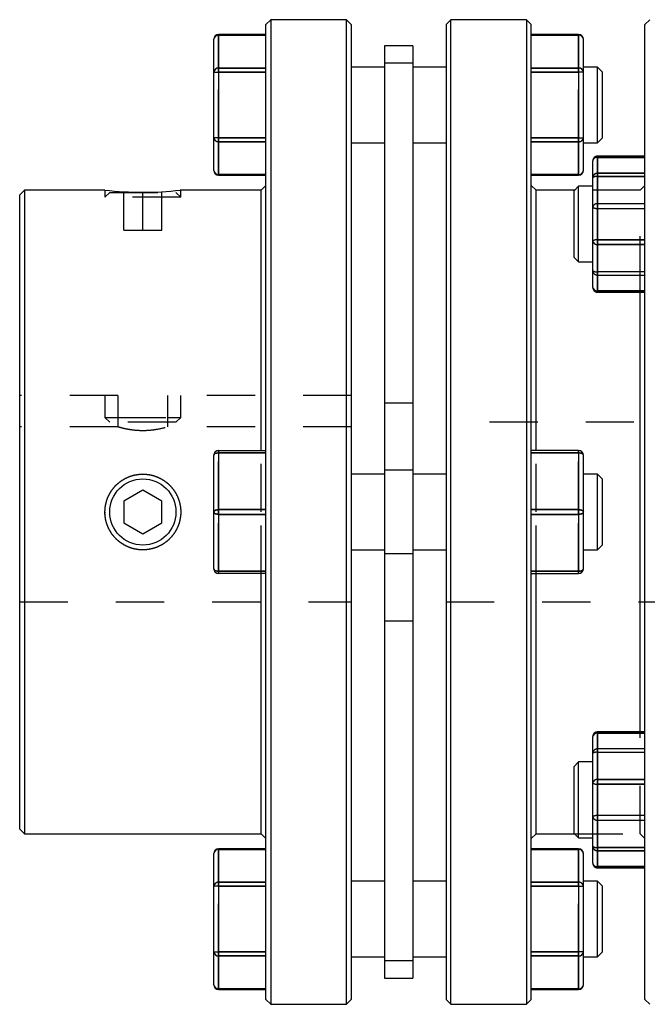
# Model space of a CAD drawing. Extents: x 0.3 to 10.6, y 0.2 to 8.2.
# Drawn here: x 2.1 to 3.4, y 2.7 to 4.8 of the extents above; entities that cross this region are included whole.
import ezdxf

# ---------------------------------------------------------------- set-up
doc = ezdxf.new("R2010")
doc.units = 0
doc.linetypes.add('HIDDEN', pattern=[0.075, 0.05, -0.025])
doc.layers.get('0').update_dxf_attribs({"linetype": 'CONTINUOUS'})

msp = doc.modelspace()

# ---------------------------------------------------------------- linework, layer by layer
at = {"color": 7, "linetype": 'CONTINUOUS'}
for p, q in [((2.6672, 4.7823), (2.6573, 4.7725)), ((2.6573, 3.7587), (2.6573, 4.7725)), ((2.8247, 4.7823), (2.6672, 4.7823)), ((2.6672, 4.7823), (2.6672, 3.7587)), ((2.8345, 4.7725), (2.8247, 4.7823)), ((2.8247, 2.7351), (2.8247, 4.7823)), ((2.8345, 4.7725), (2.8345, 2.7449)), ((3.0412, 4.7823), (3.0314, 4.7725)), ((3.0314, 4.7725), (3.0314, 2.7449)), ((3.1987, 4.7823), (3.0412, 4.7823)), ((3.0412, 2.7351), (3.0412, 4.7823)), ((3.2085, 4.7725), (3.1987, 4.7823)), ((3.1987, 4.7823), (3.1987, 3.7587)), ((3.2085, 3.7587), (3.2085, 4.7725)), ((3.4546, 4.7823), (3.4447, 4.7725)), ((3.4447, 4.4755), (3.4447, 4.7725)), ((2.6573, 4.7514), (2.5589, 4.7514)), ((2.5589, 4.75), (2.5589, 4.6818)), ((2.6573, 4.75), (2.5589, 4.75)), ((3.307, 4.7514), (3.2085, 4.7514)), ((3.2085, 4.75), (3.307, 4.75)), ((3.307, 4.75), (3.307, 4.6818)), ((2.5491, 4.6733), (2.5491, 4.7415)), ((3.3168, 4.6733), (3.3168, 4.7415)), ((2.9625, 4.7282), (2.9034, 4.7282)), ((2.9034, 4.7282), (2.9034, 4.6921)), ((2.9625, 4.7282), (2.9625, 4.6921)), ((2.9625, 4.6921), (2.9034, 4.6921)), ((2.9034, 4.6921), (2.9034, 3.8457)), ((2.9625, 4.6921), (2.9625, 3.8457)), ((2.5491, 4.6733), (2.5589, 4.6733)), ((2.5491, 4.5369), (2.5491, 4.6733)), ((2.5589, 4.6733), (2.5589, 4.6818)), ((2.5589, 4.6818), (2.6573, 4.6818)), ((2.5589, 4.6733), (2.5589, 4.5369)), ((2.6573, 4.6733), (2.5589, 4.6733)), ((2.9034, 4.6839), (2.8345, 4.6839)), ((3.0314, 4.6839), (2.9625, 4.6839)), ((3.307, 4.6818), (3.2085, 4.6818)), ((3.2085, 4.6733), (3.307, 4.6733)), ((3.307, 4.6733), (3.307, 4.6818)), ((3.3168, 4.6733), (3.307, 4.6733)), ((3.307, 4.6733), (3.307, 4.5369)), ((3.3463, 4.6839), (3.3168, 4.6839)), ((3.3168, 4.5369), (3.3168, 4.6733)), ((3.3562, 4.674), (3.3463, 4.6839)), ((3.3463, 4.5264), (3.3463, 4.6839)), ((3.3562, 4.674), (3.3562, 4.5362)), ((2.5589, 4.5369), (2.5491, 4.5369)), ((2.5491, 4.4688), (2.5491, 4.5369)), ((2.5589, 4.5284), (2.5589, 4.5369)), ((2.5589, 4.5369), (2.6573, 4.5369)), ((2.6573, 4.5284), (2.5589, 4.5284)), ((2.5589, 4.5284), (2.5589, 4.4602)), ((2.8345, 4.5264), (2.9034, 4.5264)), ((2.9625, 4.5264), (3.0314, 4.5264)), ((3.307, 4.5369), (3.2085, 4.5369)), ((3.2085, 4.5284), (3.307, 4.5284)), ((3.307, 4.5369), (3.3168, 4.5369)), ((3.307, 4.5284), (3.307, 4.5369)), ((3.307, 4.5284), (3.307, 4.4602)), ((3.3168, 4.4688), (3.3168, 4.5369)), ((3.3168, 4.5264), (3.3463, 4.5264)), ((3.3463, 4.5264), (3.3562, 4.5362)), ((3.3365, 4.4537), (3.3365, 4.4889)), ((3.4447, 4.4988), (3.3463, 4.4988)), ((3.4447, 4.4985), (3.3463, 4.4985)), ((3.3463, 4.4985), (3.3463, 4.4632)), ((3.3463, 4.4562), (3.3463, 4.4632)), ((3.3463, 4.4632), (3.4447, 4.4632)), ((3.4447, 2.7449), (3.4447, 4.4755)), ((2.5589, 4.4602), (2.6573, 4.4602)), ((2.5589, 4.4589), (2.6573, 4.4589)), ((3.307, 4.4602), (3.2085, 4.4602)), ((3.2085, 4.4589), (3.307, 4.4589)), ((3.3365, 4.3219), (3.3365, 4.4537)), ((3.4447, 4.4562), (3.3463, 4.4562)), ((3.3463, 4.4562), (3.3463, 4.3245)), ((2.1554, 4.428), (2.1455, 4.4181)), ((2.3227, 4.428), (2.1554, 4.428)), ((2.1554, 4.428), (2.1554, 3.7587)), ((2.6475, 4.428), (2.4792, 4.428)), ((2.6573, 4.4378), (2.6475, 4.428)), ((2.6475, 3.8866), (2.6475, 4.428)), ((3.2184, 4.428), (3.2085, 4.4378)), ((3.299, 4.428), (3.2184, 4.428)), ((3.2184, 3.8866), (3.2184, 4.428)), ((3.307, 4.436), (3.2971, 4.4261)), ((3.2971, 4.4261), (3.2971, 4.4059)), ((3.3365, 4.436), (3.307, 4.436)), ((3.307, 4.2785), (3.307, 4.436)), ((2.1455, 3.7587), (2.1455, 4.4181)), ((3.2971, 4.4059), (3.2971, 4.2883)), ((3.3365, 4.2255), (3.3365, 4.3219)), ((3.3463, 4.315), (3.3463, 4.3245)), ((3.3463, 4.3245), (3.4447, 4.3245)), ((3.4447, 4.315), (3.3463, 4.315)), ((3.3463, 4.315), (3.3463, 4.2185)), ((3.2971, 4.2883), (3.307, 4.2785)), ((3.307, 4.2785), (3.3365, 4.2785)), ((3.3463, 4.2185), (3.4447, 4.2185)), ((3.3463, 4.2156), (3.4447, 4.2156)), ((3.4349, 3.3017), (3.4349, 4.2156)), ((2.5491, 3.7587), (2.5491, 3.8768)), ((2.5589, 3.8817), (2.5589, 3.8866)), ((2.5589, 3.8866), (2.6573, 3.8866)), ((2.6573, 3.8817), (2.5589, 3.8817)), ((2.5589, 3.8817), (2.5589, 3.7636)), ((3.307, 3.8866), (3.2085, 3.8866)), ((3.2085, 3.8817), (3.307, 3.8817)), ((3.307, 3.8817), (3.307, 3.8866)), ((3.307, 3.8817), (3.307, 3.7636)), ((3.3168, 3.7587), (3.3168, 3.8768)), ((2.9034, 3.8374), (2.8345, 3.8374)), ((2.9625, 3.8457), (2.9034, 3.8457)), ((2.9034, 3.8457), (2.9034, 3.6717)), ((2.9625, 3.8457), (2.9625, 3.6717)), ((3.0314, 3.8374), (2.9625, 3.8374)), ((3.3463, 3.8374), (3.3168, 3.8374)), ((3.3562, 3.8276), (3.3463, 3.8374)), ((3.3463, 3.6799), (3.3463, 3.8374)), ((3.3562, 3.8276), (3.3562, 3.7587)), ((2.4014, 3.8041), (2.3621, 3.7814)), ((2.4408, 3.7814), (2.4014, 3.8041)), ((2.3621, 3.7814), (2.3621, 3.7359)), ((2.4408, 3.7359), (2.4408, 3.7814)), ((2.1455, 3.0992), (2.1455, 3.7587)), ((2.1554, 3.7587), (2.1554, 3.0894)), ((2.5491, 3.6406), (2.5491, 3.7587)), ((2.5589, 3.7538), (2.5589, 3.7636)), ((2.5589, 3.7636), (2.6573, 3.7636)), ((2.6573, 3.7538), (2.5589, 3.7538)), ((2.5589, 3.7538), (2.5589, 3.6356)), ((2.6573, 2.7449), (2.6573, 3.7587)), ((2.6672, 3.7587), (2.6672, 2.7351)), ((3.1987, 3.7587), (3.1987, 2.7351)), ((3.307, 3.7636), (3.2085, 3.7636)), ((3.2085, 2.7449), (3.2085, 3.7587)), ((3.2085, 3.7538), (3.307, 3.7538)), ((3.307, 3.7538), (3.307, 3.7636)), ((3.307, 3.7538), (3.307, 3.6356)), ((3.3168, 3.6406), (3.3168, 3.7587)), ((3.3562, 3.7587), (3.3562, 3.6898)), ((2.3621, 3.7359), (2.4014, 3.7132)), ((2.4014, 3.7132), (2.4408, 3.7359)), ((3.3463, 3.6799), (3.3562, 3.6898)), ((2.8345, 3.6799), (2.9034, 3.6799)), ((2.9625, 3.6717), (2.9034, 3.6717)), ((2.9034, 3.6717), (2.9034, 2.8252)), ((2.9625, 3.6799), (3.0314, 3.6799)), ((2.9625, 3.6717), (2.9625, 2.8252)), ((3.3168, 3.6799), (3.3463, 3.6799)), ((2.5589, 3.6356), (2.6573, 3.6356)), ((2.5589, 3.6307), (2.5589, 3.6356)), ((2.6573, 3.6307), (2.5589, 3.6307)), ((2.6475, 3.0894), (2.6475, 3.6307)), ((3.307, 3.6356), (3.2085, 3.6356)), ((3.2085, 3.6307), (3.307, 3.6307)), ((3.2184, 3.0894), (3.2184, 3.6307)), ((3.307, 3.6307), (3.307, 3.6356)), ((3.4447, 3.3017), (3.3463, 3.3017)), ((3.3463, 3.2988), (3.3463, 3.2024)), ((3.4447, 3.2988), (3.3463, 3.2988)), ((3.3365, 3.1954), (3.3365, 3.2919)), ((3.307, 3.2389), (3.2971, 3.229)), ((3.3365, 3.2389), (3.307, 3.2389)), ((3.307, 3.2158), (3.307, 3.2389)), ((3.2971, 3.229), (3.2971, 3.1114)), ((3.307, 3.0814), (3.307, 3.2158)), ((3.3365, 3.0637), (3.3365, 3.1954)), ((3.3463, 3.1929), (3.3463, 3.2024)), ((3.3463, 3.2024), (3.4447, 3.2024)), ((3.4447, 3.1929), (3.3463, 3.1929)), ((3.3463, 3.1929), (3.3463, 3.0612)), ((2.1455, 3.0992), (2.1554, 3.0894)), ((3.2971, 3.1114), (3.2971, 3.0912)), ((2.1554, 3.0894), (2.6475, 3.0894)), ((2.6475, 3.0894), (2.6573, 3.0795)), ((3.2085, 3.0795), (3.2184, 3.0894)), ((3.2184, 3.0894), (3.299, 3.0894)), ((3.2971, 3.0912), (3.307, 3.0814)), ((3.307, 3.0814), (3.3365, 3.0814)), ((2.6573, 3.0584), (2.5589, 3.0584)), ((2.6573, 3.0571), (2.5589, 3.0571)), ((2.5589, 3.0571), (2.5589, 2.9889)), ((3.307, 3.0584), (3.2085, 3.0584)), ((3.2085, 3.0571), (3.307, 3.0571)), ((3.307, 3.0571), (3.307, 2.9889)), ((3.3365, 3.0284), (3.3365, 3.0637)), ((3.3463, 3.0612), (3.4447, 3.0612)), ((3.3463, 3.0542), (3.3463, 3.0612)), ((3.4447, 3.0542), (3.3463, 3.0542)), ((3.3463, 3.0542), (3.3463, 3.0189)), ((2.5491, 2.9804), (2.5491, 3.0486)), ((3.3168, 2.9804), (3.3168, 3.0486)), ((3.3463, 3.0189), (3.4447, 3.0189)), ((3.3463, 3.0186), (3.4447, 3.0186)), ((2.9034, 2.991), (2.8345, 2.991)), ((3.0314, 2.991), (2.9625, 2.991)), ((3.3463, 2.991), (3.3168, 2.991)), ((3.3562, 2.9811), (3.3463, 2.991)), ((3.3463, 2.9122), (3.3463, 2.991)), ((2.5491, 2.844), (2.5491, 2.9804)), ((2.5589, 2.9804), (2.5491, 2.9804)), ((2.5589, 2.9804), (2.5589, 2.9889)), ((2.5589, 2.9889), (2.6573, 2.9889)), ((2.6573, 2.9804), (2.5589, 2.9804)), ((2.5589, 2.9804), (2.5589, 2.844)), ((3.307, 2.9889), (3.2085, 2.9889)), ((3.2085, 2.9804), (3.307, 2.9804)), ((3.307, 2.9804), (3.307, 2.9889)), ((3.307, 2.9804), (3.307, 2.844)), ((3.307, 2.9804), (3.3168, 2.9804)), ((3.3168, 2.844), (3.3168, 2.9804)), ((3.3562, 2.9811), (3.3562, 2.8433)), ((3.3463, 2.8335), (3.3463, 2.9122)), ((2.5491, 2.844), (2.5589, 2.844)), ((2.5491, 2.7758), (2.5491, 2.844)), ((2.5589, 2.8355), (2.5589, 2.844)), ((2.5589, 2.844), (2.6573, 2.844)), ((2.6573, 2.8355), (2.5589, 2.8355)), ((2.5589, 2.8355), (2.5589, 2.7673)), ((2.8345, 2.8335), (2.9034, 2.8335)), ((2.9625, 2.8252), (2.9034, 2.8252)), ((2.9034, 2.8252), (2.9034, 2.7892)), ((2.9625, 2.8335), (3.0314, 2.8335)), ((2.9625, 2.8252), (2.9625, 2.7892)), ((3.307, 2.844), (3.2085, 2.844)), ((3.2085, 2.8355), (3.307, 2.8355)), ((3.3168, 2.844), (3.307, 2.844)), ((3.307, 2.8355), (3.307, 2.844)), ((3.307, 2.8355), (3.307, 2.7673)), ((3.3168, 2.7758), (3.3168, 2.844)), ((3.3168, 2.8335), (3.3463, 2.8335)), ((3.3463, 2.8335), (3.3562, 2.8433)), ((2.9034, 2.7892), (2.9625, 2.7892)), ((2.5589, 2.7673), (2.6573, 2.7673)), ((2.5589, 2.766), (2.6573, 2.766)), ((3.307, 2.7673), (3.2085, 2.7673)), ((3.2085, 2.766), (3.307, 2.766)), ((2.6573, 2.7449), (2.6672, 2.7351)), ((2.8247, 2.7351), (2.8345, 2.7449)), ((3.0314, 2.7449), (3.0412, 2.7351)), ((3.1987, 2.7351), (3.2085, 2.7449)), ((3.4447, 2.7449), (3.4546, 2.7351)), ((2.6672, 2.7351), (2.8247, 2.7351)), ((3.0412, 2.7351), (3.1987, 2.7351))]:
    msp.add_line(p, q, dxfattribs=at)
at = {"color": 8, "linetype": 'CONTINUOUS'}
for p, q in [((2.5589, 4.75), (2.5589, 4.7514)), ((3.307, 4.75), (3.307, 4.7514)), ((3.3463, 4.4985), (3.3463, 4.4988)), ((2.5589, 4.4589), (2.5589, 4.4602)), ((3.307, 4.4589), (3.307, 4.4602)), ((3.3463, 4.2156), (3.3463, 4.2185)), ((3.3463, 3.2988), (3.3463, 3.3017)), ((2.5589, 3.0571), (2.5589, 3.0584)), ((3.307, 3.0571), (3.307, 3.0584)), ((3.3463, 3.0186), (3.3463, 3.0189)), ((2.5589, 2.766), (2.5589, 2.7673)), ((3.307, 2.766), (3.307, 2.7673))]:
    msp.add_line(p, q, dxfattribs=at)
at = {"color": 7, "linetype": 'HIDDEN'}
for p, q in [((2.5589, 4.7514), (2.5589, 4.75)), ((2.5589, 4.75), (2.6573, 4.75)), ((2.5589, 4.6818), (2.5589, 4.75)), ((3.307, 4.75), (3.2085, 4.75)), ((3.307, 4.7514), (3.307, 4.75)), ((3.307, 4.6818), (3.307, 4.75)), ((2.9625, 4.6921), (2.9034, 4.6921)), ((2.5491, 4.6733), (2.5589, 4.6733)), ((2.5589, 4.6818), (2.5589, 4.6733)), ((2.6573, 4.6818), (2.5589, 4.6818)), ((2.5589, 4.5369), (2.5589, 4.6733)), ((2.5589, 4.6733), (2.6573, 4.6733)), ((3.2085, 4.6818), (3.307, 4.6818)), ((3.307, 4.6733), (3.2085, 4.6733)), ((3.307, 4.6818), (3.307, 4.6733)), ((3.307, 4.5369), (3.307, 4.6733)), ((3.3168, 4.6733), (3.307, 4.6733)), ((2.5589, 4.5369), (2.5491, 4.5369)), ((2.5589, 4.5369), (2.5589, 4.5284)), ((2.6573, 4.5369), (2.5589, 4.5369)), ((2.5589, 4.4602), (2.5589, 4.5284)), ((2.5589, 4.5284), (2.6573, 4.5284)), ((3.2085, 4.5369), (3.307, 4.5369)), ((3.307, 4.5284), (3.2085, 4.5284)), ((3.307, 4.5369), (3.3168, 4.5369)), ((3.307, 4.5369), (3.307, 4.5284)), ((3.307, 4.4602), (3.307, 4.5284)), ((3.3463, 4.4959), (3.3463, 4.4988)), ((3.3463, 4.4988), (3.3463, 4.4959)), ((3.3463, 4.4985), (3.4447, 4.4985)), ((3.3463, 4.4632), (3.3463, 4.4985)), ((3.3463, 4.4959), (3.4447, 4.4959)), ((3.3463, 4.3995), (3.3463, 4.4959)), ((3.3463, 4.4632), (3.3463, 4.4562)), ((3.4447, 4.4632), (3.3463, 4.4632)), ((2.6573, 4.4602), (2.5589, 4.4602)), ((2.5589, 4.4602), (2.5589, 4.4589)), ((3.2085, 4.4602), (3.307, 4.4602)), ((3.307, 4.4602), (3.307, 4.4589)), ((3.3463, 4.3245), (3.3463, 4.4562)), ((3.3463, 4.4562), (3.4447, 4.4562)), ((2.3227, 4.428), (2.3227, 4.4135)), ((2.3325, 4.4233), (2.3227, 4.4135)), ((2.3325, 4.4233), (2.4703, 4.4233)), ((2.3621, 4.3446), (2.3621, 4.4233)), ((2.4014, 4.3446), (2.4014, 4.4233)), ((2.4408, 4.3446), (2.4408, 4.4233)), ((2.4802, 4.4135), (2.4703, 4.4233)), ((2.4802, 4.4135), (2.4802, 4.428)), ((3.4349, 4.428), (3.299, 4.428)), ((3.4447, 4.4378), (3.4349, 4.428)), ((3.4349, 4.2319), (3.4349, 4.428)), ((2.4802, 4.4135), (2.3227, 4.4135)), ((3.3463, 4.3995), (3.3463, 4.39)), ((3.4447, 4.3995), (3.3463, 4.3995)), ((3.3463, 4.39), (3.3463, 4.3995)), ((3.3463, 4.2582), (3.3463, 4.39)), ((3.3463, 4.39), (3.4447, 4.39)), ((2.3621, 4.3446), (2.4014, 4.3446)), ((2.4014, 4.3446), (2.4408, 4.3446)), ((3.3463, 4.3245), (3.3463, 4.315)), ((3.4447, 4.3245), (3.3463, 4.3245)), ((3.3463, 4.2185), (3.3463, 4.315)), ((3.3463, 4.315), (3.4447, 4.315)), ((3.3463, 4.2582), (3.3463, 4.2513)), ((3.4447, 4.2582), (3.3463, 4.2582)), ((3.3463, 4.2513), (3.3463, 4.2582)), ((3.3463, 4.216), (3.3463, 4.2513)), ((3.3463, 4.2513), (3.4447, 4.2513)), ((3.4447, 4.2185), (3.3463, 4.2185)), ((3.3463, 4.2185), (3.3463, 4.2156)), ((3.4349, 4.2156), (3.4349, 4.2319)), ((3.4447, 4.216), (3.3463, 4.216)), ((3.3463, 4.216), (3.3463, 4.2156)), ((2.3494, 4.0008), (2.1455, 4.0008)), ((2.3227, 4.0008), (2.3227, 3.9555)), ((2.3494, 4.0008), (2.3494, 3.9555)), ((2.4535, 3.9555), (2.4535, 4.0008)), ((2.8345, 4.0008), (2.4535, 4.0008)), ((2.4802, 3.9555), (2.4802, 4.0008)), ((2.9625, 3.9851), (2.9034, 3.9851)), ((2.3227, 3.9555), (2.3494, 3.9555)), ((2.3227, 3.9555), (2.3325, 3.9457)), ((2.3494, 3.9555), (2.4535, 3.9555)), ((2.3494, 3.9555), (2.3494, 3.9361)), ((2.4535, 3.9555), (2.4802, 3.9555)), ((2.4535, 3.9361), (2.4535, 3.9555)), ((2.4703, 3.9457), (2.4802, 3.9555)), ((2.3494, 3.9361), (2.1455, 3.9361)), ((2.4703, 3.9457), (2.3325, 3.9457)), ((2.8345, 3.9361), (2.4535, 3.9361)), ((3.6219, 3.9457), (3.0314, 3.9457)), ((2.5589, 3.8866), (2.5589, 3.8817)), ((2.5589, 3.8817), (2.5589, 3.8866)), ((2.5589, 3.8866), (2.5589, 3.8817)), ((2.5589, 3.7636), (2.5589, 3.8817)), ((2.5589, 3.8817), (2.6573, 3.8817)), ((2.6475, 3.7587), (2.6475, 3.8866)), ((3.307, 3.8817), (3.2085, 3.8817)), ((3.2184, 3.7587), (3.2184, 3.8866)), ((3.307, 3.8866), (3.307, 3.8817)), ((3.307, 3.8817), (3.307, 3.8866)), ((3.307, 3.8866), (3.307, 3.8817)), ((3.307, 3.7636), (3.307, 3.8817)), ((2.9625, 3.8457), (2.9034, 3.8457)), ((2.5589, 3.7636), (2.5589, 3.7538)), ((2.6573, 3.7636), (2.5589, 3.7636)), ((2.5589, 3.7538), (2.5589, 3.7636)), ((2.5589, 3.7636), (2.5589, 3.7538)), ((2.5589, 3.6356), (2.5589, 3.7538)), ((2.5589, 3.7538), (2.6573, 3.7538)), ((2.6475, 3.6307), (2.6475, 3.7587)), ((3.2085, 3.7636), (3.307, 3.7636)), ((3.307, 3.7538), (3.2085, 3.7538)), ((3.2184, 3.6307), (3.2184, 3.7587)), ((3.307, 3.7636), (3.307, 3.7538)), ((3.307, 3.7538), (3.307, 3.7636)), ((3.307, 3.7636), (3.307, 3.7538)), ((3.307, 3.6356), (3.307, 3.7538)), ((2.9625, 3.6717), (2.9034, 3.6717)), ((2.6573, 3.6356), (2.5589, 3.6356)), ((2.5589, 3.6356), (2.5589, 3.6307)), ((2.5589, 3.6307), (2.5589, 3.6356)), ((2.5589, 3.6356), (2.5589, 3.6307)), ((3.2085, 3.6356), (3.307, 3.6356)), ((3.307, 3.6356), (3.307, 3.6307)), ((3.307, 3.6307), (3.307, 3.6356)), ((3.307, 3.6356), (3.307, 3.6307)), ((2.1455, 3.5717), (2.8345, 3.5717)), ((3.0314, 3.5717), (3.6219, 3.5717)), ((2.9034, 3.5323), (2.9625, 3.5323)), ((3.3463, 3.2988), (3.3463, 3.3017)), ((3.3463, 3.3017), (3.3463, 3.3014)), ((3.3463, 3.3014), (3.4447, 3.3014)), ((3.3463, 3.2661), (3.3463, 3.3014)), ((3.3463, 3.2988), (3.4447, 3.2988)), ((3.3463, 3.2024), (3.3463, 3.2988)), ((3.4349, 3.0894), (3.4349, 3.3017)), ((3.3463, 3.2661), (3.3463, 3.2591)), ((3.4447, 3.2661), (3.3463, 3.2661)), ((3.3463, 3.2591), (3.3463, 3.2661)), ((3.3463, 3.1274), (3.3463, 3.2591)), ((3.3463, 3.2591), (3.4447, 3.2591)), ((3.3463, 3.2024), (3.3463, 3.1929)), ((3.4447, 3.2024), (3.3463, 3.2024)), ((3.3463, 3.0612), (3.3463, 3.1929)), ((3.3463, 3.1929), (3.4447, 3.1929)), ((3.3463, 3.1274), (3.3463, 3.1179)), ((3.4447, 3.1274), (3.3463, 3.1274)), ((3.3463, 3.1179), (3.3463, 3.1274)), ((3.3463, 3.0214), (3.3463, 3.1179)), ((3.3463, 3.1179), (3.4447, 3.1179)), ((3.299, 3.0894), (3.4349, 3.0894)), ((3.4349, 3.0894), (3.4447, 3.0795)), ((2.5589, 3.0584), (2.5589, 3.0571)), ((2.5589, 3.0571), (2.6573, 3.0571)), ((2.5589, 2.9889), (2.5589, 3.0571)), ((3.307, 3.0571), (3.2085, 3.0571)), ((3.307, 3.0584), (3.307, 3.0571)), ((3.307, 2.9889), (3.307, 3.0571)), ((3.3463, 3.0612), (3.3463, 3.0542)), ((3.4447, 3.0612), (3.3463, 3.0612)), ((3.3463, 3.0189), (3.3463, 3.0542)), ((3.3463, 3.0542), (3.4447, 3.0542)), ((3.4447, 3.0214), (3.3463, 3.0214)), ((3.3463, 3.0214), (3.3463, 3.0186)), ((3.3463, 3.0214), (3.3463, 3.0186)), ((3.4447, 3.0189), (3.3463, 3.0189)), ((2.5589, 2.9804), (2.5491, 2.9804)), ((2.5589, 2.9889), (2.5589, 2.9804)), ((2.6573, 2.9889), (2.5589, 2.9889)), ((2.5589, 2.844), (2.5589, 2.9804)), ((2.5589, 2.9804), (2.6573, 2.9804)), ((3.2085, 2.9889), (3.307, 2.9889)), ((3.307, 2.9804), (3.2085, 2.9804)), ((3.307, 2.9889), (3.307, 2.9804)), ((3.307, 2.844), (3.307, 2.9804)), ((3.307, 2.9804), (3.3168, 2.9804)), ((2.5491, 2.844), (2.5589, 2.844)), ((2.5589, 2.844), (2.5589, 2.8355)), ((2.6573, 2.844), (2.5589, 2.844)), ((2.5589, 2.7673), (2.5589, 2.8355)), ((2.5589, 2.8355), (2.6573, 2.8355)), ((2.9625, 2.8252), (2.9034, 2.8252)), ((3.2085, 2.844), (3.307, 2.844)), ((3.307, 2.8355), (3.2085, 2.8355)), ((3.3168, 2.844), (3.307, 2.844)), ((3.307, 2.844), (3.307, 2.8355)), ((3.307, 2.7673), (3.307, 2.8355)), ((2.6573, 2.7673), (2.5589, 2.7673)), ((2.5589, 2.7673), (2.5589, 2.766)), ((3.2085, 2.7673), (3.307, 2.7673)), ((3.307, 2.7673), (3.307, 2.766))]:
    msp.add_line(p, q, dxfattribs=at)
at = {"color": 7, "linetype": 'CONTINUOUS'}
for points in [[(2.5491, 3.8768), (2.5493, 3.8777), (2.5498, 3.8787), (2.5507, 3.8795), (2.552, 3.8803), (2.5535, 3.8809), (2.5552, 3.8813), (2.557, 3.8816), (2.5589, 3.8817)], [(3.3168, 3.8768), (3.3166, 3.8777), (3.316, 3.8787), (3.3151, 3.8795), (3.3139, 3.8803), (3.3124, 3.8809), (3.3107, 3.8813), (3.3089, 3.8816), (3.307, 3.8817)], [(2.5491, 3.7587), (2.5493, 3.7596), (2.5498, 3.7606), (2.5507, 3.7614), (2.552, 3.7622), (2.5535, 3.7628), (2.5552, 3.7632), (2.557, 3.7635), (2.5589, 3.7636)], [(2.5491, 3.7587), (2.5493, 3.7577), (2.5498, 3.7568), (2.5507, 3.7559), (2.552, 3.7552), (2.5535, 3.7546), (2.5552, 3.7541), (2.557, 3.7539), (2.5589, 3.7538)], [(3.3168, 3.7587), (3.3166, 3.7596), (3.316, 3.7606), (3.3151, 3.7614), (3.3139, 3.7622), (3.3124, 3.7628), (3.3107, 3.7632), (3.3089, 3.7635), (3.307, 3.7636)], [(3.3168, 3.7587), (3.3166, 3.7577), (3.316, 3.7568), (3.3151, 3.7559), (3.3139, 3.7552), (3.3124, 3.7546), (3.3107, 3.7541), (3.3089, 3.7539), (3.307, 3.7538)], [(2.5491, 3.6406), (2.5493, 3.6396), (2.5498, 3.6387), (2.5507, 3.6378), (2.552, 3.6371), (2.5535, 3.6365), (2.5552, 3.636), (2.557, 3.6357), (2.5589, 3.6356)], [(3.3168, 3.6406), (3.3166, 3.6396), (3.316, 3.6387), (3.3151, 3.6378), (3.3139, 3.6371), (3.3124, 3.6365), (3.3107, 3.636), (3.3089, 3.6357), (3.307, 3.6356)]]:
    msp.add_lwpolyline(points, dxfattribs=at)
at = {"color": 7, "linetype": 'HIDDEN'}
for points in [[(2.5589, 3.8817), (2.557, 3.8816), (2.5552, 3.8813), (2.5535, 3.8809), (2.552, 3.8803), (2.5507, 3.8795), (2.5498, 3.8787), (2.5493, 3.8777), (2.5491, 3.8768)], [(2.5589, 3.8817), (2.557, 3.8816), (2.5552, 3.8813), (2.5535, 3.8809), (2.552, 3.8803), (2.5507, 3.8795), (2.5498, 3.8787), (2.5493, 3.8777), (2.5491, 3.8768)], [(2.5491, 3.8768), (2.5493, 3.8777), (2.5498, 3.8787), (2.5507, 3.8795), (2.552, 3.8803), (2.5535, 3.8809), (2.5552, 3.8813), (2.557, 3.8816), (2.5589, 3.8817)], [(3.307, 3.8817), (3.3089, 3.8816), (3.3107, 3.8813), (3.3124, 3.8809), (3.3139, 3.8803), (3.3151, 3.8795), (3.316, 3.8787), (3.3166, 3.8777), (3.3168, 3.8768)], [(3.307, 3.8817), (3.3089, 3.8816), (3.3107, 3.8813), (3.3124, 3.8809), (3.3139, 3.8803), (3.3151, 3.8795), (3.316, 3.8787), (3.3166, 3.8777), (3.3168, 3.8768)], [(3.3168, 3.8768), (3.3166, 3.8777), (3.316, 3.8787), (3.3151, 3.8795), (3.3139, 3.8803), (3.3124, 3.8809), (3.3107, 3.8813), (3.3089, 3.8816), (3.307, 3.8817)], [(2.5589, 3.7636), (2.557, 3.7635), (2.5552, 3.7632), (2.5535, 3.7628), (2.552, 3.7622), (2.5507, 3.7614), (2.5498, 3.7606), (2.5493, 3.7596), (2.5491, 3.7587)], [(2.5589, 3.7636), (2.557, 3.7635), (2.5552, 3.7632), (2.5535, 3.7628), (2.552, 3.7622), (2.5507, 3.7614), (2.5498, 3.7606), (2.5493, 3.7596), (2.5491, 3.7587)], [(2.5491, 3.7587), (2.5493, 3.7596), (2.5498, 3.7606), (2.5507, 3.7614), (2.552, 3.7622), (2.5535, 3.7628), (2.5552, 3.7632), (2.557, 3.7635), (2.5589, 3.7636)], [(2.5589, 3.7538), (2.557, 3.7539), (2.5552, 3.7541), (2.5535, 3.7546), (2.552, 3.7552), (2.5507, 3.7559), (2.5498, 3.7568), (2.5493, 3.7577), (2.5491, 3.7587)], [(2.5589, 3.7538), (2.557, 3.7539), (2.5552, 3.7541), (2.5535, 3.7546), (2.552, 3.7552), (2.5507, 3.7559), (2.5498, 3.7568), (2.5493, 3.7577), (2.5491, 3.7587)], [(2.5491, 3.7587), (2.5493, 3.7577), (2.5498, 3.7568), (2.5507, 3.7559), (2.552, 3.7552), (2.5535, 3.7546), (2.5552, 3.7541), (2.557, 3.7539), (2.5589, 3.7538)], [(3.307, 3.7636), (3.3089, 3.7635), (3.3107, 3.7632), (3.3124, 3.7628), (3.3139, 3.7622), (3.3151, 3.7614), (3.316, 3.7606), (3.3166, 3.7596), (3.3168, 3.7587)], [(3.307, 3.7636), (3.3089, 3.7635), (3.3107, 3.7632), (3.3124, 3.7628), (3.3139, 3.7622), (3.3151, 3.7614), (3.316, 3.7606), (3.3166, 3.7596), (3.3168, 3.7587)], [(3.3168, 3.7587), (3.3166, 3.7596), (3.316, 3.7606), (3.3151, 3.7614), (3.3139, 3.7622), (3.3124, 3.7628), (3.3107, 3.7632), (3.3089, 3.7635), (3.307, 3.7636)], [(3.307, 3.7538), (3.3089, 3.7539), (3.3107, 3.7541), (3.3124, 3.7546), (3.3139, 3.7552), (3.3151, 3.7559), (3.316, 3.7568), (3.3166, 3.7577), (3.3168, 3.7587)], [(3.307, 3.7538), (3.3089, 3.7539), (3.3107, 3.7541), (3.3124, 3.7546), (3.3139, 3.7552), (3.3151, 3.7559), (3.316, 3.7568), (3.3166, 3.7577), (3.3168, 3.7587)], [(3.3168, 3.7587), (3.3166, 3.7577), (3.316, 3.7568), (3.3151, 3.7559), (3.3139, 3.7552), (3.3124, 3.7546), (3.3107, 3.7541), (3.3089, 3.7539), (3.307, 3.7538)], [(2.5589, 3.6356), (2.557, 3.6357), (2.5552, 3.636), (2.5535, 3.6365), (2.552, 3.6371), (2.5507, 3.6378), (2.5498, 3.6387), (2.5493, 3.6396), (2.5491, 3.6406)], [(2.5589, 3.6356), (2.557, 3.6357), (2.5552, 3.636), (2.5535, 3.6365), (2.552, 3.6371), (2.5507, 3.6378), (2.5498, 3.6387), (2.5493, 3.6396), (2.5491, 3.6406)], [(2.5491, 3.6406), (2.5493, 3.6396), (2.5498, 3.6387), (2.5507, 3.6378), (2.552, 3.6371), (2.5535, 3.6365), (2.5552, 3.636), (2.557, 3.6357), (2.5589, 3.6356)], [(3.307, 3.6356), (3.3089, 3.6357), (3.3107, 3.636), (3.3124, 3.6365), (3.3139, 3.6371), (3.3151, 3.6378), (3.316, 3.6387), (3.3166, 3.6396), (3.3168, 3.6406)], [(3.307, 3.6356), (3.3089, 3.6357), (3.3107, 3.636), (3.3124, 3.6365), (3.3139, 3.6371), (3.3151, 3.6378), (3.316, 3.6387), (3.3166, 3.6396), (3.3168, 3.6406)], [(3.3168, 3.6406), (3.3166, 3.6396), (3.316, 3.6387), (3.3151, 3.6378), (3.3139, 3.6371), (3.3124, 3.6365), (3.3107, 3.636), (3.3089, 3.6357), (3.307, 3.6356)]]:
    msp.add_lwpolyline(points, dxfattribs=at)
at = {"color": 7, "linetype": 'CONTINUOUS'}
msp.add_circle((2.4014, 3.7587), 0.0689, dxfattribs=at)
for centre, radius, start, end in [((2.5589, 4.7415), 0.00984, 90, 180), ((2.5583, 4.7408), 0.00925, 86.1887, 175.5981), ((3.307, 4.7415), 0.00984, 0, 90), ((3.3076, 4.7408), 0.00925, 4.4019, 93.8113), ((2.5583, 4.6726), 0.00925, 86.1887, 175.5981), ((3.3076, 4.6726), 0.00925, 4.4019, 93.8113), ((2.5583, 4.5377), 0.00925, 184.4019, 273.8113), ((3.3076, 4.5377), 0.00925, 266.1887, 355.5981), ((3.3463, 4.4889), 0.00984, 90, 180), ((3.3462, 4.4888), 0.00968, 89.0242, 178.9898), ((2.5589, 4.4688), 0.00984, 180, 270), ((2.5583, 4.4695), 0.00925, 184.4019, 273.8113), ((3.307, 4.4688), 0.00984, 270, 0), ((3.3076, 4.4695), 0.00925, 266.1887, 355.5981), ((3.3462, 4.4535), 0.00968, 89.0242, 178.9898), ((3.344, 4.4448), 0.0116, 78.6309, 130.3907), ((2.4014, 5.0948), 0.6714, 263.2657, 276.65), ((3.344, 4.313), 0.0116, 78.6309, 130.3907), ((3.3451, 4.3237), 0.00879, 191.4218, 278.0495), ((3.3463, 4.2255), 0.00984, 180, 270), ((3.3451, 4.2272), 0.00879, 191.4218, 278.0495), ((2.5589, 3.8768), 0.00984, 90, 180), ((3.307, 3.8768), 0.00984, 0, 90), ((2.5589, 3.6406), 0.00984, 180, 270), ((3.307, 3.6406), 0.00984, 270, 0), ((3.3463, 3.2919), 0.00984, 90, 180), ((3.3451, 3.2901), 0.00879, 81.9505, 168.5782), ((3.3451, 3.1937), 0.00879, 81.9505, 168.5782), ((3.344, 3.2043), 0.0116, 229.6093, 281.3691), ((2.5589, 3.0486), 0.00984, 90, 180), ((2.5583, 3.0479), 0.00925, 86.1887, 175.5981), ((3.307, 3.0486), 0.00984, 0, 90), ((3.3076, 3.0479), 0.00925, 4.4019, 93.8113), ((3.344, 3.0726), 0.0116, 229.6093, 281.3691), ((3.3462, 3.0639), 0.00968, 181.0102, 270.9758), ((3.3463, 3.0284), 0.00984, 180, 270), ((3.3462, 3.0286), 0.00968, 181.0102, 270.9758), ((2.5583, 2.9797), 0.00925, 86.1887, 175.5981), ((3.3076, 2.9797), 0.00925, 4.4019, 93.8113), ((2.5583, 2.8447), 0.00925, 184.4019, 273.8113), ((3.3076, 2.8447), 0.00925, 266.1887, 355.5981), ((2.5589, 2.7758), 0.00984, 180, 270), ((2.5583, 2.7765), 0.00925, 184.4019, 273.8113), ((3.307, 2.7758), 0.00984, 270, 0), ((3.3076, 2.7765), 0.00925, 266.1887, 355.5981)]:
    msp.add_arc(centre, radius, start, end, dxfattribs=at)
at = {"color": 7, "linetype": 'HIDDEN'}
for centre, radius, start, end in [((2.5583, 4.7408), 0.00925, 86.1887, 175.5981), ((3.3076, 4.7408), 0.00925, 4.4019, 93.8113), ((2.5583, 4.6726), 0.00925, 86.1887, 175.5981), ((3.3076, 4.6726), 0.00925, 4.4019, 93.8113), ((2.5583, 4.5377), 0.00925, 184.4019, 273.8113), ((3.3076, 4.5377), 0.00925, 266.1887, 355.5981), ((3.3462, 4.4888), 0.00968, 89.0242, 178.9898), ((3.3451, 4.4872), 0.00879, 81.9505, 168.5782), ((2.5583, 4.4695), 0.00925, 184.4019, 273.8113), ((3.3076, 4.4695), 0.00925, 266.1887, 355.5981), ((3.3462, 4.4535), 0.00968, 89.0242, 178.9898), ((3.344, 4.4448), 0.0116, 78.6309, 130.3907), ((3.3451, 4.3908), 0.00879, 81.9505, 168.5782), ((3.344, 4.4014), 0.0116, 229.6093, 281.3691), ((3.344, 4.313), 0.0116, 78.6309, 130.3907), ((3.3451, 4.3237), 0.00879, 191.4218, 278.0495), ((3.3462, 4.2609), 0.00968, 181.0102, 270.9758), ((3.344, 4.2696), 0.0116, 229.6093, 281.3691), ((3.3462, 4.2256), 0.00968, 181.0102, 270.9758), ((3.3451, 4.2272), 0.00879, 191.4218, 278.0495), ((3.3462, 3.2917), 0.00968, 89.0242, 178.9898), ((3.3451, 3.2901), 0.00879, 81.9505, 168.5782), ((3.3462, 3.2564), 0.00968, 89.0242, 178.9898), ((3.344, 3.2477), 0.0116, 78.6309, 130.3907), ((3.3451, 3.1937), 0.00879, 81.9505, 168.5782), ((3.344, 3.2043), 0.0116, 229.6093, 281.3691), ((3.344, 3.116), 0.0116, 78.6309, 130.3907), ((3.3451, 3.1266), 0.00879, 191.4218, 278.0495), ((2.5583, 3.0479), 0.00925, 86.1887, 175.5981), ((3.3076, 3.0479), 0.00925, 4.4019, 93.8113), ((3.3462, 3.0639), 0.00968, 181.0102, 270.9758), ((3.344, 3.0726), 0.0116, 229.6093, 281.3691), ((3.3451, 3.0301), 0.00879, 191.4218, 278.0495), ((3.3462, 3.0286), 0.00968, 181.0102, 270.9758), ((2.5583, 2.9797), 0.00925, 86.1887, 175.5981), ((3.3076, 2.9797), 0.00925, 4.4019, 93.8113), ((2.5583, 2.8447), 0.00925, 184.4019, 273.8113), ((3.3076, 2.8447), 0.00925, 266.1887, 355.5981), ((2.5583, 2.7765), 0.00925, 184.4019, 273.8113), ((3.3076, 2.7765), 0.00925, 266.1887, 355.5981)]:
    msp.add_arc(centre, radius, start, end, dxfattribs=at)
msp.add_open_spline([(2.3494, 3.9361), (2.3529, 3.9351), (2.3567, 3.9341), (2.3647, 3.9322), (2.369, 3.9313), (2.3778, 3.9299), (2.3824, 3.9293), (2.3918, 3.9285), (2.3966, 3.9283), (2.4061, 3.9283), (2.411, 3.9285), (2.4204, 3.9293), (2.425, 3.9299), (2.4383, 3.932), (2.4465, 3.934), (2.4535, 3.9361)], degree=3, knots=[0, 0, 0, 0, 0.125, 0.125, 0.25, 0.25, 0.375, 0.375, 0.5, 0.5, 0.625, 0.625, 0.75, 0.75, 1, 1, 1, 1], dxfattribs=at)
at = {"color": 7, "linetype": 'CONTINUOUS'}
msp.add_open_spline([(2.3227, 3.7535), (2.3227, 3.7639), (2.3232, 3.769), (2.3252, 3.7791), (2.3267, 3.7841), (2.3307, 3.7936), (2.3331, 3.7981), (2.3388, 3.8067), (2.3421, 3.8107), (2.3494, 3.818), (2.3534, 3.8212), (2.362, 3.827), (2.3665, 3.8294), (2.376, 3.8334), (2.381, 3.8349), (2.3911, 3.8369), (2.3963, 3.8374), (2.4065, 3.8374), (2.4118, 3.8369), (2.4219, 3.8349), (2.4268, 3.8334), (2.4363, 3.8295), (2.4409, 3.827), (2.4494, 3.8213), (2.4534, 3.8181), (2.4608, 3.8107), (2.464, 3.8067), (2.4697, 3.7982), (2.4722, 3.7936), (2.4761, 3.7841), (2.4776, 3.7792), (2.4797, 3.7691), (2.4802, 3.7638), (2.4802, 3.7536), (2.4797, 3.7485), (2.4777, 3.7383), (2.4762, 3.7333), (2.4722, 3.7238), (2.4698, 3.7193), (2.464, 3.7107), (2.4608, 3.7067), (2.4535, 3.6994), (2.4495, 3.6961), (2.441, 3.6904), (2.4364, 3.688), (2.4269, 3.684), (2.4219, 3.6825), (2.4118, 3.6805), (2.4067, 3.6799), (2.3963, 3.6799), (2.3912, 3.6804), (2.3811, 3.6824), (2.3761, 3.6839), (2.3666, 3.6879), (2.362, 3.6903), (2.3535, 3.696), (2.3494, 3.6993), (2.3422, 3.7066), (2.3389, 3.7105), (2.3331, 3.7191), (2.3307, 3.7237), (2.3268, 3.7332), (2.3252, 3.7381), (2.3232, 3.7483), (2.3227, 3.7535), (2.3227, 3.7639)], degree=3, knots=[-0.03125, -0.03125, 0, 0, 0.03125, 0.03125, 0.0625, 0.0625, 0.09375, 0.09375, 0.125, 0.125, 0.15625, 0.15625, 0.1875, 0.1875, 0.21875, 0.21875, 0.25, 0.25, 0.28125, 0.28125, 0.3125, 0.3125, 0.34375, 0.34375, 0.375, 0.375, 0.40625, 0.40625, 0.4375, 0.4375, 0.46875, 0.46875, 0.5, 0.5, 0.53125, 0.53125, 0.5625, 0.5625, 0.59375, 0.59375, 0.625, 0.625, 0.65625, 0.65625, 0.6875, 0.6875, 0.71875, 0.71875, 0.75, 0.75, 0.78125, 0.78125, 0.8125, 0.8125, 0.84375, 0.84375, 0.875, 0.875, 0.90625, 0.90625, 0.9375, 0.9375, 0.96875, 0.96875, 1, 1, 1.03125, 1.03125], dxfattribs=at)

doc.saveas('drawing.dxf')
